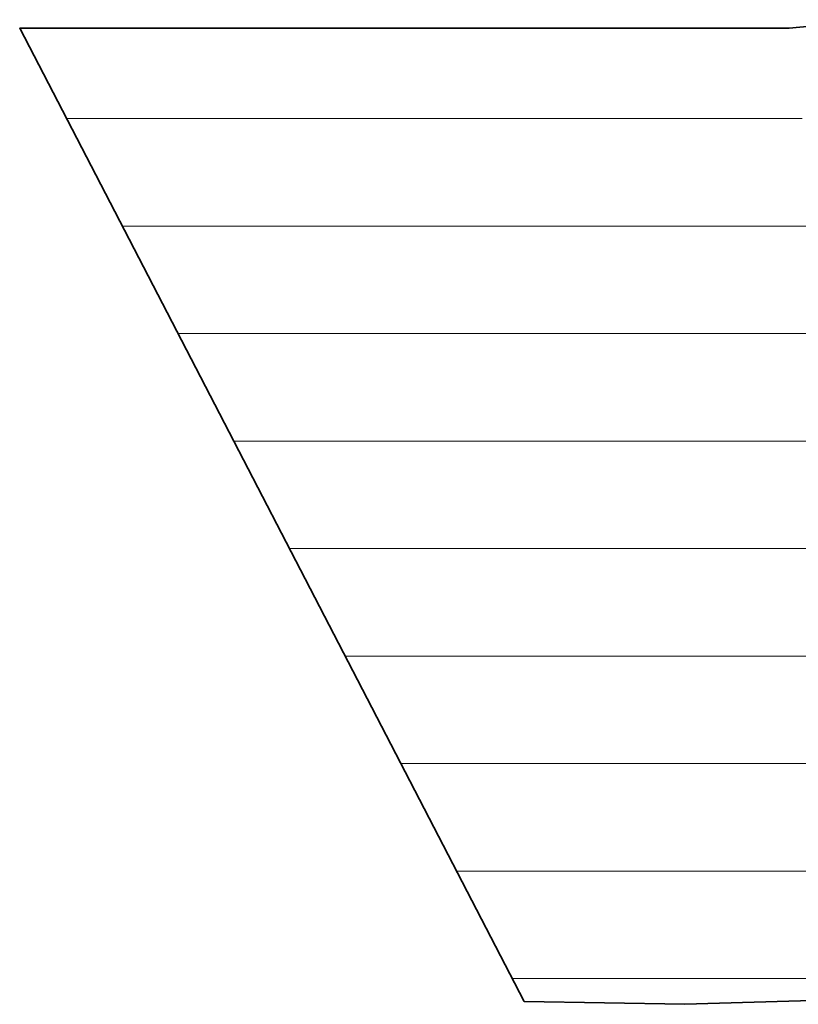
# Model space of a CAD drawing. Units: millimetres. Extents: x 59 to 11996, y 24 to 8424.
# Drawn here: x 8295 to 8346, y 362 to 426 of the extents above; entities that cross this region are included whole.
import ezdxf

# ---------------------------------------------------------------- set-up
doc = ezdxf.new("R2010")
doc.units = ezdxf.units.MM
doc.header["$MEASUREMENT"] = 0
doc.layers.add('(1) Shape lines', color=7, linetype='Continuous', lineweight=35)
doc.layers.add('(9) Sheet', color=7, linetype='Continuous', lineweight=35)

# ---------------------------------------------------------------- blocks, each defined once
blk = doc.blocks.new('HATCH_7_fc880581-67f9-4ad6-9af9-8ff0aa658ce8')
at = {"layer": '(1) Shape lines', "color": 0, "lineweight": 9}
blk.add_line((8300.235, 420), (8298.439, 420), dxfattribs=at)
blk = doc.blocks.new('HATCH_10_dad14c0e-8704-4e52-a573-fba2555c4fd0')
at = {"layer": '(1) Shape lines', "color": 0, "lineweight": 9}
for p, q in [((8301.436, 420), (8300.235, 420)), ((8302.864, 413), (8302.068, 413))]:
    blk.add_line(p, q, dxfattribs=at)
blk = doc.blocks.new('HATCH_11_44522b8e-6dcf-4929-85b9-5492cb4c8b4d')
at = {"layer": '(1) Shape lines', "color": 0, "lineweight": 9}
for p, q in [((8303.381, 420), (8301.436, 420)), ((8303.381, 413), (8302.864, 413))]:
    blk.add_line(p, q, dxfattribs=at)
blk = doc.blocks.new('HATCH_14_f0a121cf-1974-4a1f-b7f4-59ed7a0bb8b6')
at = {"layer": '(1) Shape lines', "color": 0, "lineweight": 9}
for p, q in [((8303.668, 420), (8303.381, 420)), ((8304.009, 413), (8303.381, 413))]:
    blk.add_line(p, q, dxfattribs=at)
blk = doc.blocks.new('HATCH_15_6daad11e-d603-46fd-91b6-62a6215e980d')
at = {"layer": '(1) Shape lines', "color": 0, "lineweight": 9}
for p, q in [((8304.211, 420), (8303.668, 420)), ((8304.211, 413), (8304.009, 413))]:
    blk.add_line(p, q, dxfattribs=at)
blk = doc.blocks.new('HATCH_19_b2838e5e-927c-4879-85f6-50183008b421')
at = {"layer": '(1) Shape lines', "color": 0, "lineweight": 9}
for p, q in [((8304.367, 420), (8304.211, 420)), ((8304.554, 413), (8304.211, 413))]:
    blk.add_line(p, q, dxfattribs=at)
blk = doc.blocks.new('HATCH_20_1e510a0e-c4f2-424e-9238-3f81f9ccc366')
at = {"layer": '(1) Shape lines', "color": 0, "lineweight": 9}
for p, q in [((8304.688, 420), (8304.367, 420)), ((8304.688, 413), (8304.554, 413))]:
    blk.add_line(p, q, dxfattribs=at)
blk = doc.blocks.new('HATCH_25_e0f97124-654b-4778-9d77-ddcbcd3a3591')
at = {"layer": '(1) Shape lines', "color": 0, "lineweight": 9}
for p, q in [((8305.288, 420), (8304.688, 420)), ((8306.002, 413), (8304.688, 413)), ((8306.715, 406), (8305.697, 406))]:
    blk.add_line(p, q, dxfattribs=at)
blk = doc.blocks.new('HATCH_26_383b9ad3-12d7-40e0-9ac4-d491fdb9b8a4')
at = {"layer": '(1) Shape lines', "color": 0, "lineweight": 9}
for p, q in [((8306.965, 420), (8305.288, 420)), ((8306.965, 413), (8306.002, 413)), ((8306.965, 406), (8306.715, 406))]:
    blk.add_line(p, q, dxfattribs=at)
blk = doc.blocks.new('HATCH_31_e6588453-d0e3-4328-9968-393262294778')
at = {"layer": '(1) Shape lines', "color": 0, "lineweight": 9}
for p, q in [((8307.29, 420), (8306.965, 420)), ((8307.678, 413), (8306.965, 413)), ((8308.065, 406), (8306.965, 406))]:
    blk.add_line(p, q, dxfattribs=at)
blk = doc.blocks.new('HATCH_32_b23b53c8-87ca-4180-88b6-241462258e63')
at = {"layer": '(1) Shape lines', "color": 0, "lineweight": 9}
for p, q in [((8308.348, 420), (8307.29, 420)), ((8308.348, 413), (8307.678, 413)), ((8308.348, 406), (8308.065, 406))]:
    blk.add_line(p, q, dxfattribs=at)
blk = doc.blocks.new('HATCH_37_578351f1-f1da-43c2-bbd1-7ab8819b43b7')
at = {"layer": '(1) Shape lines', "color": 0, "lineweight": 9}
for p, q in [((8308.934, 420), (8308.348, 420)), ((8309.631, 413), (8308.348, 413)), ((8310.328, 406), (8308.348, 406)), ((8311.025, 399), (8309.326, 399))]:
    blk.add_line(p, q, dxfattribs=at)
blk = doc.blocks.new('HATCH_38_7fca345f-0777-45a8-bff4-0f169a32cbac')
at = {"layer": '(1) Shape lines', "color": 0, "lineweight": 9}
for p, q in [((8311.428, 420), (8308.934, 420)), ((8311.428, 413), (8309.631, 413)), ((8311.428, 406), (8310.328, 406)), ((8311.428, 399), (8311.025, 399))]:
    blk.add_line(p, q, dxfattribs=at)
blk = doc.blocks.new('HATCH_43_3c54aa69-8505-416f-a9c4-e1e1e05c473c')
at = {"layer": '(1) Shape lines', "color": 0, "lineweight": 9}
for p, q in [((8311.648, 420), (8311.428, 420)), ((8311.91, 413), (8311.428, 413)), ((8312.172, 406), (8311.428, 406)), ((8312.433, 399), (8311.428, 399))]:
    blk.add_line(p, q, dxfattribs=at)
blk = doc.blocks.new('HATCH_44_d1f5a6d6-8c2f-413c-a788-dd292930983a')
at = {"layer": '(1) Shape lines', "color": 0, "lineweight": 9}
for p, q in [((8312.675, 420), (8311.648, 420)), ((8312.675, 413), (8311.91, 413)), ((8312.675, 406), (8312.172, 406)), ((8312.675, 399), (8312.433, 399))]:
    blk.add_line(p, q, dxfattribs=at)
blk = doc.blocks.new('HATCH_49_d6821efb-3306-447c-8f80-2fc42b80313e')
at = {"layer": '(1) Shape lines', "color": 0, "lineweight": 9}
for p, q in [((8312.88, 420), (8312.675, 420)), ((8313.125, 413), (8312.675, 413)), ((8313.369, 406), (8312.675, 406)), ((8313.614, 399), (8312.675, 399)), ((8313.858, 392), (8312.955, 392))]:
    blk.add_line(p, q, dxfattribs=at)
blk = doc.blocks.new('HATCH_50_e2dbb445-15de-46c0-9ea9-e232c97fe681')
at = {"layer": '(1) Shape lines', "color": 0, "lineweight": 9}
for p, q in [((8313.923, 420), (8312.88, 420)), ((8313.923, 413), (8313.125, 413)), ((8313.923, 406), (8313.369, 406)), ((8313.923, 399), (8313.614, 399)), ((8313.923, 392), (8313.858, 392))]:
    blk.add_line(p, q, dxfattribs=at)
blk = doc.blocks.new('HATCH_55_41f62141-5125-4fda-b0c6-799e8e6f6eb3')
at = {"layer": '(1) Shape lines', "color": 0, "lineweight": 9}
for p, q in [((8313.95, 420), (8313.923, 420)), ((8313.982, 413), (8313.923, 413)), ((8314.014, 406), (8313.923, 406)), ((8314.046, 399), (8313.923, 399)), ((8314.077, 392), (8313.923, 392))]:
    blk.add_line(p, q, dxfattribs=at)
blk = doc.blocks.new('HATCH_56_6d20af28-f129-4b02-8d06-85425f49d7f5')
at = {"layer": '(1) Shape lines', "color": 0, "lineweight": 9}
for p, q in [((8314.087, 420), (8313.95, 420)), ((8314.087, 413), (8313.982, 413)), ((8314.087, 406), (8314.014, 406)), ((8314.087, 399), (8314.046, 399)), ((8314.087, 392), (8314.077, 392))]:
    blk.add_line(p, q, dxfattribs=at)
blk = doc.blocks.new('HATCH_61_33382195-f7db-4917-a75b-9eda87a76028')
at = {"layer": '(1) Shape lines', "color": 0, "lineweight": 9}
for p, q in [((8314.545, 420), (8314.087, 420)), ((8315.089, 413), (8314.087, 413)), ((8315.634, 406), (8314.087, 406)), ((8316.178, 399), (8314.087, 399)), ((8316.723, 392), (8314.087, 392)), ((8317.267, 385), (8316.584, 385))]:
    blk.add_line(p, q, dxfattribs=at)
blk = doc.blocks.new('HATCH_62_894c4a9d-008e-47e0-9d18-98c4eda97160')
at = {"layer": '(1) Shape lines', "color": 0, "lineweight": 9}
for p, q in [((8317.388, 420), (8314.545, 420)), ((8317.388, 413), (8315.089, 413)), ((8317.388, 406), (8315.634, 406)), ((8317.388, 399), (8316.178, 399)), ((8317.388, 392), (8316.723, 392)), ((8317.388, 385), (8317.267, 385))]:
    blk.add_line(p, q, dxfattribs=at)
blk = doc.blocks.new('HATCH_67_3e5834f1-c3dc-4c2a-afc5-b847972a47df')
at = {"layer": '(1) Shape lines', "color": 0, "lineweight": 9}
for p, q in [((8317.417, 420), (8317.388, 420)), ((8317.451, 413), (8317.388, 413)), ((8317.485, 406), (8317.388, 406)), ((8317.52, 399), (8317.388, 399)), ((8317.554, 392), (8317.388, 392)), ((8317.589, 385), (8317.388, 385))]:
    blk.add_line(p, q, dxfattribs=at)
blk = doc.blocks.new('HATCH_68_4d11d053-e6ba-48ac-ade1-c2a5bf68e983')
at = {"layer": '(1) Shape lines', "color": 0, "lineweight": 9}
for p, q in [((8317.599, 420), (8317.417, 420)), ((8317.599, 413), (8317.451, 413)), ((8317.599, 406), (8317.485, 406)), ((8317.599, 399), (8317.52, 399)), ((8317.599, 392), (8317.554, 392)), ((8317.599, 385), (8317.589, 385))]:
    blk.add_line(p, q, dxfattribs=at)
blk = doc.blocks.new('HATCH_73_83713887-1626-40da-9f51-c0b8b1e525fc')
at = {"layer": '(1) Shape lines', "color": 0, "lineweight": 9}
for p, q in [((8317.68, 420), (8317.599, 420)), ((8317.776, 413), (8317.599, 413)), ((8317.873, 406), (8317.599, 406)), ((8317.97, 399), (8317.599, 399)), ((8318.066, 392), (8317.599, 392)), ((8318.163, 385), (8317.599, 385))]:
    blk.add_line(p, q, dxfattribs=at)
blk = doc.blocks.new('HATCH_74_44a4f00e-bf77-40d1-abf3-f470a0b7d75f')
at = {"layer": '(1) Shape lines', "color": 0, "lineweight": 9}
for p, q in [((8318.206, 420), (8317.68, 420)), ((8318.206, 413), (8317.776, 413)), ((8318.206, 406), (8317.873, 406)), ((8318.206, 399), (8317.97, 399)), ((8318.206, 392), (8318.066, 392)), ((8318.206, 385), (8318.163, 385))]:
    blk.add_line(p, q, dxfattribs=at)
blk = doc.blocks.new('HATCH_79_caf8934d-b459-4bbc-bd37-feb338881ce6')
at = {"layer": '(1) Shape lines', "color": 0, "lineweight": 9}
for p, q in [((8318.876, 420), (8318.206, 420)), ((8319.673, 413), (8318.206, 413)), ((8320.47, 406), (8318.206, 406)), ((8321.267, 399), (8318.206, 399)), ((8322.064, 392), (8318.206, 392)), ((8322.861, 385), (8318.206, 385)), ((8323.658, 378), (8320.213, 378)), ((8324.455, 371), (8323.842, 371))]:
    blk.add_line(p, q, dxfattribs=at)
blk = doc.blocks.new('HATCH_80_c86296d8-31d0-4b62-8c95-ba19c4037b94')
at = {"layer": '(1) Shape lines', "color": 0, "lineweight": 9}
for p, q in [((8324.628, 420), (8318.876, 420)), ((8324.628, 413), (8319.673, 413)), ((8324.628, 406), (8320.47, 406)), ((8324.628, 399), (8321.267, 399)), ((8324.628, 392), (8322.064, 392)), ((8324.628, 385), (8322.861, 385)), ((8324.628, 378), (8323.658, 378)), ((8324.628, 371), (8324.455, 371))]:
    blk.add_line(p, q, dxfattribs=at)
blk = doc.blocks.new('HATCH_85_ddfe5cf4-2446-4bb0-ac94-92180753b431')
at = {"layer": '(1) Shape lines', "color": 0, "lineweight": 9}
for p, q in [((8324.803, 420), (8324.628, 420)), ((8325.01, 413), (8324.628, 413)), ((8325.217, 406), (8324.628, 406)), ((8325.425, 399), (8324.628, 399)), ((8325.632, 392), (8324.628, 392)), ((8325.84, 385), (8324.628, 385)), ((8326.047, 378), (8324.628, 378)), ((8326.255, 371), (8324.628, 371))]:
    blk.add_line(p, q, dxfattribs=at)
blk = doc.blocks.new('HATCH_86_2b0da68d-cebb-47fa-a270-801ccd0c6848')
at = {"layer": '(1) Shape lines', "color": 0, "lineweight": 9}
for p, q in [((8326.401, 420), (8324.803, 420)), ((8326.401, 413), (8325.01, 413)), ((8326.401, 406), (8325.217, 406)), ((8326.401, 399), (8325.425, 399)), ((8326.401, 392), (8325.632, 392)), ((8326.401, 385), (8325.84, 385)), ((8326.401, 378), (8326.047, 378)), ((8326.401, 371), (8326.255, 371))]:
    blk.add_line(p, q, dxfattribs=at)
blk = doc.blocks.new('HATCH_93_c2d6db19-b81c-476f-a6f9-528399110d17')
at = {"layer": '(1) Shape lines', "color": 0, "lineweight": 9}
for p, q in [((8326.448, 420), (8326.401, 420)), ((8326.504, 413), (8326.401, 413)), ((8326.56, 406), (8326.401, 406)), ((8326.616, 399), (8326.401, 399)), ((8326.672, 392), (8326.401, 392)), ((8326.729, 385), (8326.401, 385)), ((8326.785, 378), (8326.401, 378)), ((8326.841, 371), (8326.401, 371))]:
    blk.add_line(p, q, dxfattribs=at)
blk = doc.blocks.new('HATCH_94_ee706989-c9b3-4198-950c-229684b67c69')
at = {"layer": '(1) Shape lines', "color": 0, "lineweight": 9}
for p, q in [((8326.888, 420), (8326.448, 420)), ((8326.888, 413), (8326.504, 413)), ((8326.888, 406), (8326.56, 406)), ((8326.888, 399), (8326.616, 399)), ((8326.888, 392), (8326.672, 392)), ((8326.888, 385), (8326.729, 385)), ((8326.888, 378), (8326.785, 378)), ((8326.888, 371), (8326.841, 371))]:
    blk.add_line(p, q, dxfattribs=at)
blk = doc.blocks.new('HATCH_101_5f774b9e-c978-4d2a-a4de-7af25f943426')
at = {"layer": '(1) Shape lines', "color": 0, "lineweight": 9}
for p, q in [((8327.002, 420), (8326.888, 420)), ((8327.138, 413), (8326.888, 413)), ((8327.274, 406), (8326.888, 406)), ((8327.41, 399), (8326.888, 399)), ((8327.546, 392), (8326.888, 392)), ((8327.681, 385), (8326.888, 385)), ((8327.817, 378), (8326.888, 378)), ((8327.953, 371), (8326.888, 371)), ((8328.089, 364), (8327.471, 364))]:
    blk.add_line(p, q, dxfattribs=at)
blk = doc.blocks.new('HATCH_102_60b74e0e-547f-426e-abba-d41780e6c82a')
at = {"layer": '(1) Shape lines', "color": 0, "lineweight": 9}
for p, q in [((8328.113, 420), (8327.002, 420)), ((8328.113, 413), (8327.138, 413)), ((8328.113, 406), (8327.274, 406)), ((8328.113, 399), (8327.41, 399)), ((8328.113, 392), (8327.546, 392)), ((8328.113, 385), (8327.681, 385)), ((8328.113, 378), (8327.817, 378)), ((8328.113, 371), (8327.953, 371)), ((8328.113, 364), (8328.089, 364))]:
    blk.add_line(p, q, dxfattribs=at)
blk = doc.blocks.new('HATCH_109_af590fa9-154e-4d3f-856d-bf0afc148b62')
at = {"layer": '(1) Shape lines', "color": 0, "lineweight": 9}
for p, q in [((8328.125, 420), (8328.113, 420)), ((8328.139, 413), (8328.113, 413)), ((8328.152, 406), (8328.113, 406)), ((8328.166, 399), (8328.113, 399)), ((8328.18, 392), (8328.113, 392)), ((8328.194, 385), (8328.113, 385)), ((8328.208, 378), (8328.113, 378)), ((8328.222, 371), (8328.113, 371)), ((8328.235, 364), (8328.113, 364))]:
    blk.add_line(p, q, dxfattribs=at)
blk = doc.blocks.new('HATCH_110_b3883514-0b4c-4bb0-a3d3-8ace7a730b3e')
at = {"layer": '(1) Shape lines', "color": 0, "lineweight": 9}
for p, q in [((8328.238, 420), (8328.125, 420)), ((8328.238, 413), (8328.139, 413)), ((8328.238, 406), (8328.152, 406)), ((8328.238, 399), (8328.166, 399)), ((8328.238, 392), (8328.18, 392)), ((8328.238, 385), (8328.194, 385)), ((8328.238, 378), (8328.208, 378)), ((8328.238, 371), (8328.222, 371)), ((8328.238, 364), (8328.235, 364))]:
    blk.add_line(p, q, dxfattribs=at)
blk = doc.blocks.new('HATCH_117_853f20bb-5e5f-40fd-b3fb-735ddabd3bcf')
at = {"layer": '(1) Shape lines', "color": 0, "lineweight": 9}
for p, q in [((8328.536, 420), (8328.238, 420)), ((8328.889, 413), (8328.238, 413)), ((8329.243, 406), (8328.238, 406)), ((8329.596, 399), (8328.238, 399)), ((8329.95, 392), (8328.238, 392)), ((8330.303, 385), (8328.238, 385)), ((8330.657, 378), (8328.238, 378)), ((8331.01, 371), (8328.238, 371)), ((8331.364, 364), (8328.238, 364))]:
    blk.add_line(p, q, dxfattribs=at)
blk = doc.blocks.new('HATCH_118_05d31581-93e1-4559-a309-9607d5363dc0')
at = {"layer": '(1) Shape lines', "color": 0, "lineweight": 9}
for p, q in [((8331.442, 420), (8328.536, 420)), ((8331.442, 413), (8328.889, 413)), ((8331.442, 406), (8329.243, 406)), ((8331.442, 399), (8329.596, 399)), ((8331.442, 392), (8329.95, 392)), ((8331.442, 385), (8330.303, 385)), ((8331.442, 378), (8330.657, 378)), ((8331.442, 371), (8331.01, 371)), ((8331.442, 364), (8331.364, 364))]:
    blk.add_line(p, q, dxfattribs=at)
blk = doc.blocks.new('HATCH_125_71c7b1a3-7764-4cd1-ba64-ae356e8c9a72')
at = {"layer": '(1) Shape lines', "color": 0, "lineweight": 9}
for p, q in [((8331.58, 420), (8331.442, 420)), ((8331.745, 413), (8331.442, 413)), ((8331.91, 406), (8331.442, 406)), ((8332.075, 399), (8331.442, 399)), ((8332.24, 392), (8331.442, 392)), ((8332.405, 385), (8331.442, 385)), ((8332.569, 378), (8331.442, 378)), ((8332.734, 371), (8331.442, 371)), ((8332.899, 364), (8331.442, 364))]:
    blk.add_line(p, q, dxfattribs=at)
blk = doc.blocks.new('HATCH_126_377e6e79-ff00-4211-977f-2ffd756530ee')
at = {"layer": '(1) Shape lines', "color": 0, "lineweight": 9}
for p, q in [((8332.936, 420), (8331.58, 420)), ((8332.936, 413), (8331.745, 413)), ((8332.936, 406), (8331.91, 406)), ((8332.936, 399), (8332.075, 399)), ((8332.936, 392), (8332.24, 392)), ((8332.936, 385), (8332.405, 385)), ((8332.936, 378), (8332.569, 378)), ((8332.936, 371), (8332.734, 371)), ((8332.936, 364), (8332.899, 364))]:
    blk.add_line(p, q, dxfattribs=at)
blk = doc.blocks.new('HATCH_133_924669dd-4497-4443-aaf3-d66f2106cc73')
at = {"layer": '(1) Shape lines', "color": 0, "lineweight": 9}
for p, q in [((8333.469, 420), (8332.936, 420)), ((8334.103, 413), (8332.936, 413)), ((8334.736, 406), (8332.936, 406)), ((8335.37, 399), (8332.936, 399)), ((8336.004, 392), (8332.936, 392)), ((8336.637, 385), (8332.936, 385)), ((8337.271, 378), (8332.936, 378)), ((8337.905, 371), (8332.936, 371)), ((8338.538, 364), (8332.936, 364))]:
    blk.add_line(p, q, dxfattribs=at)
blk = doc.blocks.new('HATCH_134_d149ca89-7689-4bd9-b7d4-eaa41de9ac53')
at = {"layer": '(1) Shape lines', "color": 0, "lineweight": 9}
for p, q in [((8338.69, 420), (8333.469, 420)), ((8338.69, 413), (8334.103, 413)), ((8338.69, 406), (8334.736, 406)), ((8338.69, 399), (8335.37, 399)), ((8338.69, 392), (8336.004, 392)), ((8338.69, 385), (8336.637, 385)), ((8338.69, 378), (8337.271, 378)), ((8338.69, 371), (8337.905, 371)), ((8338.69, 364), (8338.538, 364))]:
    blk.add_line(p, q, dxfattribs=at)
blk = doc.blocks.new('HATCH_140_ba49088f-397d-4875-8c86-b017815c007d')
at = {"layer": '(1) Shape lines', "color": 0, "lineweight": 9}
for p, q in [((8338.964, 420), (8338.69, 420)), ((8339.291, 413), (8338.69, 413)), ((8339.617, 406), (8338.69, 406)), ((8339.944, 399), (8338.69, 399)), ((8340.271, 392), (8338.69, 392)), ((8340.597, 385), (8338.69, 385)), ((8340.924, 378), (8338.69, 378)), ((8341.25, 371), (8338.69, 371)), ((8341.577, 364), (8338.69, 364))]:
    blk.add_line(p, q, dxfattribs=at)
blk = doc.blocks.new('HATCH_141_41348e06-b387-4641-a654-bc32e5e1e9e0')
at = {"layer": '(1) Shape lines', "color": 0, "lineweight": 9}
for p, q in [((8341.647, 420), (8338.964, 420)), ((8341.647, 413), (8339.291, 413)), ((8341.647, 406), (8339.617, 406)), ((8341.647, 399), (8339.944, 399)), ((8341.647, 392), (8340.271, 392)), ((8341.647, 385), (8340.597, 385)), ((8341.647, 378), (8340.924, 378)), ((8341.647, 371), (8341.25, 371)), ((8341.647, 364), (8341.577, 364))]:
    blk.add_line(p, q, dxfattribs=at)
blk = doc.blocks.new('HATCH_146_ce0d192a-19c6-45fe-916e-bf7cb475e7f9')
at = {"layer": '(1) Shape lines', "color": 0, "lineweight": 9}
for p, q in [((8341.798, 420), (8341.647, 420)), ((8341.979, 413), (8341.647, 413)), ((8342.159, 406), (8341.647, 406)), ((8342.339, 399), (8341.647, 399)), ((8342.519, 392), (8341.647, 392)), ((8342.699, 385), (8341.647, 385)), ((8342.88, 378), (8341.647, 378)), ((8343.06, 371), (8341.647, 371)), ((8343.24, 364), (8341.647, 364))]:
    blk.add_line(p, q, dxfattribs=at)
blk = doc.blocks.new('HATCH_147_570f722f-f086-4711-a0bc-5b0b4f17a0a2')
at = {"layer": '(1) Shape lines', "color": 0, "lineweight": 9}
for p, q in [((8343.276, 420), (8341.798, 420)), ((8343.276, 413), (8341.979, 413)), ((8343.276, 406), (8342.159, 406)), ((8343.276, 399), (8342.339, 399)), ((8343.276, 392), (8342.519, 392)), ((8343.276, 385), (8342.699, 385)), ((8343.276, 378), (8342.88, 378)), ((8343.276, 371), (8343.06, 371)), ((8343.276, 364), (8343.24, 364))]:
    blk.add_line(p, q, dxfattribs=at)
blk = doc.blocks.new('HATCH_151_90ae3c87-eb1c-478c-ba2c-bd0b6e82b0c6')
at = {"layer": '(1) Shape lines', "color": 0, "lineweight": 9}
for p, q in [((8343.299, 420), (8343.276, 420)), ((8343.327, 413), (8343.276, 413)), ((8343.354, 406), (8343.276, 406)), ((8343.381, 399), (8343.276, 399)), ((8343.408, 392), (8343.276, 392)), ((8343.436, 385), (8343.276, 385)), ((8343.463, 378), (8343.276, 378)), ((8343.49, 371), (8343.276, 371)), ((8343.518, 364), (8343.276, 364))]:
    blk.add_line(p, q, dxfattribs=at)
blk = doc.blocks.new('HATCH_152_446bfe99-90af-46c3-ab86-6a82ed6970d8')
at = {"layer": '(1) Shape lines', "color": 0, "lineweight": 9}
for p, q in [((8343.523, 420), (8343.299, 420)), ((8343.523, 413), (8343.327, 413)), ((8343.523, 406), (8343.354, 406)), ((8343.523, 399), (8343.381, 399)), ((8343.523, 392), (8343.408, 392)), ((8343.523, 385), (8343.436, 385)), ((8343.523, 378), (8343.463, 378)), ((8343.523, 371), (8343.49, 371)), ((8343.523, 364), (8343.518, 364))]:
    blk.add_line(p, q, dxfattribs=at)
blk = doc.blocks.new('HATCH_155_9fe47114-9ee8-4a34-b284-44825d15051e')
at = {"layer": '(1) Shape lines', "color": 0, "lineweight": 9}
for p, q in [((8343.707, 420), (8343.523, 420)), ((8343.926, 413), (8343.523, 413)), ((8344.146, 406), (8343.523, 406)), ((8344.365, 399), (8343.523, 399)), ((8344.584, 392), (8343.523, 392)), ((8344.803, 385), (8343.523, 385)), ((8345.022, 378), (8343.523, 378)), ((8345.241, 371), (8343.523, 371)), ((8345.461, 364), (8343.523, 364))]:
    blk.add_line(p, q, dxfattribs=at)
blk = doc.blocks.new('HATCH_156_62c4dffd-550f-418f-a7f1-10af2fed06a0')
at = {"layer": '(1) Shape lines', "color": 0, "lineweight": 9}
for p, q in [((8345.5, 420), (8343.707, 420)), ((8345.5, 413), (8343.926, 413)), ((8345.5, 406), (8344.146, 406)), ((8345.5, 399), (8344.365, 399)), ((8345.5, 392), (8344.584, 392)), ((8345.5, 385), (8344.803, 385)), ((8345.5, 378), (8345.022, 378)), ((8345.5, 371), (8345.241, 371)), ((8345.5, 364), (8345.461, 364))]:
    blk.add_line(p, q, dxfattribs=at)
blk = doc.blocks.new('HATCH_159_70333e19-bc2f-4ca0-a8e0-c35a80977724')
at = {"layer": '(1) Shape lines', "color": 0, "lineweight": 9}
for p, q in [((8346.345, 420), (8345.5, 420)), ((8347.349, 413), (8345.5, 413)), ((8348.353, 406), (8345.5, 406)), ((8349.358, 399), (8345.5, 399)), ((8350.362, 392), (8345.5, 392)), ((8351.366, 385), (8345.5, 385)), ((8352.37, 378), (8345.5, 378)), ((8353.375, 371), (8345.5, 371)), ((8354.379, 364), (8345.5, 364))]:
    blk.add_line(p, q, dxfattribs=at)
blk = doc.blocks.new('GROUP_0_d98cddf4-b902-4fee-8278-54c51b10f2ea')
at = {"layer": '(9) Sheet', "color": 7, "linetype": 'Continuous', "lineweight": 35, "ltscale": 20}
blk.add_lwpolyline([(8351.289, 426.438), (8345.5, 425.886), (8295.388, 425.886), (8328.238, 362.519), (8338.69, 362.326), (8349.984, 362.661)], dxfattribs=at)
at = {"layer": '(1) Shape lines', "color": 154, "linetype": 'ByBlock'}
for name in ['HATCH_7_fc880581-67f9-4ad6-9af9-8ff0aa658ce8', 'HATCH_10_dad14c0e-8704-4e52-a573-fba2555c4fd0', 'HATCH_11_44522b8e-6dcf-4929-85b9-5492cb4c8b4d', 'HATCH_14_f0a121cf-1974-4a1f-b7f4-59ed7a0bb8b6', 'HATCH_15_6daad11e-d603-46fd-91b6-62a6215e980d', 'HATCH_19_b2838e5e-927c-4879-85f6-50183008b421', 'HATCH_20_1e510a0e-c4f2-424e-9238-3f81f9ccc366', 'HATCH_25_e0f97124-654b-4778-9d77-ddcbcd3a3591', 'HATCH_26_383b9ad3-12d7-40e0-9ac4-d491fdb9b8a4', 'HATCH_31_e6588453-d0e3-4328-9968-393262294778', 'HATCH_32_b23b53c8-87ca-4180-88b6-241462258e63', 'HATCH_37_578351f1-f1da-43c2-bbd1-7ab8819b43b7', 'HATCH_38_7fca345f-0777-45a8-bff4-0f169a32cbac', 'HATCH_43_3c54aa69-8505-416f-a9c4-e1e1e05c473c', 'HATCH_44_d1f5a6d6-8c2f-413c-a788-dd292930983a', 'HATCH_49_d6821efb-3306-447c-8f80-2fc42b80313e', 'HATCH_50_e2dbb445-15de-46c0-9ea9-e232c97fe681', 'HATCH_55_41f62141-5125-4fda-b0c6-799e8e6f6eb3', 'HATCH_56_6d20af28-f129-4b02-8d06-85425f49d7f5', 'HATCH_61_33382195-f7db-4917-a75b-9eda87a76028', 'HATCH_62_894c4a9d-008e-47e0-9d18-98c4eda97160', 'HATCH_67_3e5834f1-c3dc-4c2a-afc5-b847972a47df', 'HATCH_68_4d11d053-e6ba-48ac-ade1-c2a5bf68e983', 'HATCH_73_83713887-1626-40da-9f51-c0b8b1e525fc', 'HATCH_74_44a4f00e-bf77-40d1-abf3-f470a0b7d75f', 'HATCH_79_caf8934d-b459-4bbc-bd37-feb338881ce6', 'HATCH_80_c86296d8-31d0-4b62-8c95-ba19c4037b94', 'HATCH_85_ddfe5cf4-2446-4bb0-ac94-92180753b431', 'HATCH_86_2b0da68d-cebb-47fa-a270-801ccd0c6848', 'HATCH_93_c2d6db19-b81c-476f-a6f9-528399110d17', 'HATCH_94_ee706989-c9b3-4198-950c-229684b67c69', 'HATCH_101_5f774b9e-c978-4d2a-a4de-7af25f943426', 'HATCH_102_60b74e0e-547f-426e-abba-d41780e6c82a', 'HATCH_109_af590fa9-154e-4d3f-856d-bf0afc148b62', 'HATCH_110_b3883514-0b4c-4bb0-a3d3-8ace7a730b3e', 'HATCH_117_853f20bb-5e5f-40fd-b3fb-735ddabd3bcf', 'HATCH_118_05d31581-93e1-4559-a309-9607d5363dc0', 'HATCH_125_71c7b1a3-7764-4cd1-ba64-ae356e8c9a72', 'HATCH_126_377e6e79-ff00-4211-977f-2ffd756530ee', 'HATCH_133_924669dd-4497-4443-aaf3-d66f2106cc73', 'HATCH_134_d149ca89-7689-4bd9-b7d4-eaa41de9ac53', 'HATCH_140_ba49088f-397d-4875-8c86-b017815c007d', 'HATCH_141_41348e06-b387-4641-a654-bc32e5e1e9e0', 'HATCH_146_ce0d192a-19c6-45fe-916e-bf7cb475e7f9', 'HATCH_147_570f722f-f086-4711-a0bc-5b0b4f17a0a2', 'HATCH_151_90ae3c87-eb1c-478c-ba2c-bd0b6e82b0c6', 'HATCH_152_446bfe99-90af-46c3-ab86-6a82ed6970d8', 'HATCH_155_9fe47114-9ee8-4a34-b284-44825d15051e', 'HATCH_156_62c4dffd-550f-418f-a7f1-10af2fed06a0', 'HATCH_159_70333e19-bc2f-4ca0-a8e0-c35a80977724']:
    blk.add_blockref(name, (0, 0), dxfattribs=at)

msp = doc.modelspace()

# ---------------------------------------------------------------- block references
at = {"color": 7, "linetype": 'ByBlock'}
msp.add_blockref('GROUP_0_d98cddf4-b902-4fee-8278-54c51b10f2ea', (0, 0), dxfattribs=at)

doc.saveas('drawing.dxf')
